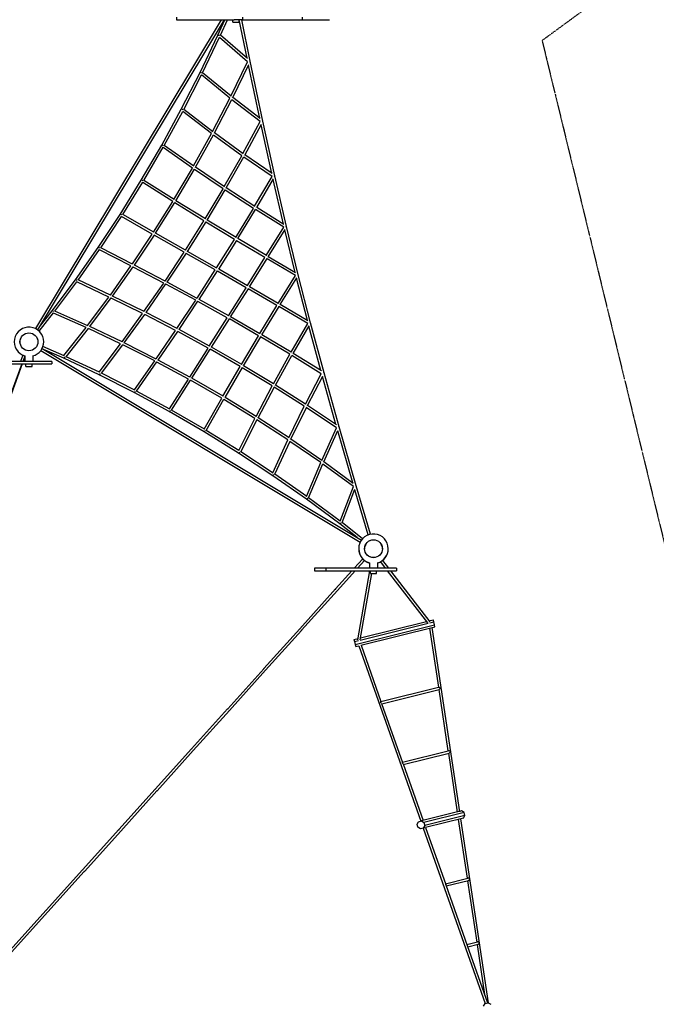
# Model space of a CAD drawing. Units: millimetres. Extents: x -11744 to 11886, y -14316 to 8817.
# Drawn here: x -1614 to 3138, y -7519 to -165 of the extents above; entities that cross this region are included whole.
import ezdxf

# ---------------------------------------------------------------- set-up
doc = ezdxf.new("R2010")
doc.units = ezdxf.units.MM
doc.linetypes.add('STRICHPUNKT', pattern=[1, 0.5, -0.25, 0, -0.25])
doc.layers.add('2D', color=7, linetype='Continuous')
doc.layers.add('SICHER-MIN', color=7, linetype='STRICHPUNKT')

msp = doc.modelspace()

# ---------------------------------------------------------------- linework, layer by layer
at = {"layer": '2D'}
for p, q in [((-444.318, -146.5), (-444.318, -165.5)), ((49.929, -146.5), (49.929, -165.5)), ((495.632, -146.5), (495.632, -165.5)), ((-109.282, -165.5), (-1496.054, -2472.564)), ((-88.281, -165.5), (-1480.627, -2481.838)), ((-444.318, -165.5), (-439.068, -165.5)), ((-439.068, -165.5), (-422.186, -165.5)), ((-422.186, -165.5), (-322.405, -165.5)), ((-322.405, -165.5), (-241.733, -165.5)), ((-241.733, -165.5), (-208.26, -165.5)), ((-208.26, -165.5), (-186.999, -165.5)), ((-186.999, -165.5), (-173.272, -165.5)), ((-173.272, -165.5), (-147.513, -165.5)), ((-147.513, -165.5), (-30.238, -165.5)), ((-134.687, -280.736), (-83.435, -165.5)), ((-115.598, -282.111), (-63.735, -165.5)), ((-30.238, -165.5), (-18.943, -165.5)), ((-23.55, -184.5), (-23.55, -165.5)), ((-23.55, -184.5), (-23.549, -184.5)), ((-23.549, -184.5), (-22.3, -184.5)), ((-22.3, -184.5), (-22.3, -165.5)), ((-22.3, -184.5), (-22.299, -184.5)), ((-22.299, -184.5), (23.7, -184.5)), ((-18.943, -165.5), (-12.241, -165.5)), ((11.689, -165.5), (-12.241, -165.5)), ((49.929, -165.5), (11.689, -165.5)), ((23.7, -184.5), (23.7, -165.5)), ((83.531, -453.791), (24.806, -165.5)), ((106.423, -475.992), (43.175, -165.5)), ((49.929, -165.5), (68.74, -165.5)), ((68.74, -165.5), (152.906, -165.5)), ((152.906, -165.5), (156.802, -165.5)), ((156.802, -165.5), (209.905, -165.5)), ((209.905, -165.5), (278.405, -165.5)), ((278.405, -165.5), (285.368, -165.5)), ((285.368, -165.5), (428.4, -165.5)), ((428.4, -165.5), (433.934, -165.5)), ((433.934, -165.5), (495.632, -165.5)), ((495.632, -165.5), (517.018, -165.5)), ((517.018, -165.5), (531.712, -165.5)), ((531.712, -165.5), (645.402, -165.5)), ((645.402, -165.5), (651.569, -165.5)), ((651.569, -165.5), (699.572, -165.5)), ((-268.02, -560.28), (-134.685, -280.731)), ((86.419, -456.282), (-115.573, -282.053)), ((-248.821, -561.839), (-122.483, -296.96)), ((86.528, -480.146), (-123.464, -299.017)), ((-37.559, -735.867), (86.494, -480.117)), ((-23.181, -747.47), (96.345, -501.052)), ((178.084, -902.294), (94.238, -505.397)), ((200.731, -922.413), (106.423, -475.992)), ((-407.883, -834.286), (-268.017, -560.274)), ((-388.524, -835.952), (-255.989, -576.303)), ((-45.762, -752.431), (-257.026, -578.334)), ((-35.856, -737.27), (-248.798, -561.791)), ((-174.236, -1000.485), (-45.79, -752.408)), ((-159.658, -1011.478), (-30.456, -761.942)), ((180.42, -926.805), (-31.411, -763.786)), ((180.876, -904.443), (-23.158, -747.423)), ((-554.073, -1102.362), (-407.878, -834.279)), ((-534.503, -1104.072), (-395.985, -850.065)), ((-182.785, -1016.615), (-397.059, -852.035)), ((-172.506, -1001.814), (-388.502, -835.91)), ((52.444, -1165.495), (180.394, -926.785)), ((67.232, -1176.007), (190.402, -946.216)), ((268.203, -1313.515), (188.365, -950.016)), ((290.648, -1331.799), (200.731, -922.413)), ((-315.893, -1257.555), (-182.808, -1016.597)), ((-301.02, -1267.858), (-167.235, -1025.632)), ((43.733, -1181.415), (-168.236, -1027.443)), ((54.052, -1166.663), (-159.638, -1011.44)), ((-706.383, -1364.123), (-554.068, -1102.353)), ((-686.551, -1365.831), (-542.287, -1117.897)), ((-324.81, -1273.288), (-543.382, -1119.779)), ((-314.151, -1258.779), (-534.483, -1104.034)), ((270.907, -1315.365), (67.25, -1175.975)), ((-86.929, -1412.265), (43.713, -1181.4)), ((-71.894, -1422.246), (59.437, -1190.161)), ((269.882, -1336.477), (58.508, -1191.804)), ((-462.771, -1507.642), (-324.83, -1273.274)), ((-447.531, -1517.236), (-308.928, -1281.742)), ((-95.968, -1427.88), (-309.961, -1283.497)), ((-85.294, -1413.368), (-301.003, -1267.826)), ((-864.592, -1619.196), (-706.376, -1364.113)), ((-844.454, -1620.878), (-694.706, -1379.447)), ((-472.095, -1523.044), (-695.81, -1381.227)), ((-461.033, -1508.744), (-686.531, -1365.797)), ((139.671, -1559.097), (269.867, -1336.466)), ((154.875, -1568.755), (280.114, -1354.6)), ((355.26, -1692.966), (278.183, -1357.902)), ((377.632, -1709.924), (290.648, -1331.799)), ((-229.905, -1652.216), (-95.983, -1427.87)), ((-214.574, -1661.651), (-79.977, -1436.173)), ((130.469, -1574.582), (-80.946, -1437.797)), ((141.191, -1560.08), (-71.881, -1422.222)), ((-615.101, -1751.331), (-472.112, -1523.033)), ((-599.452, -1760.256), (-455.807, -1530.912)), ((-239.298, -1667.572), (-456.862, -1532.596)), ((-228.255, -1653.24), (-447.517, -1517.212)), ((-1.006, -1791.395), (130.459, -1574.576)), ((14.413, -1800.683), (146.576, -1582.712)), ((356.509, -1714.918), (145.67, -1584.207)), ((357.942, -1694.628), (154.884, -1568.74)), ((-1028.474, -1867.213), (-864.584, -1619.183)), ((-1008.002, -1868.881), (-853.039, -1634.363)), ((-624.879, -1766.477), (-854.144, -1636.035)), ((-613.379, -1752.31), (-844.436, -1620.849)), ((-377.087, -1886.712), (-239.308, -1667.565)), ((-361.436, -1895.637), (-222.967, -1675.391)), ((-10.452, -1806.718), (-223.968, -1676.985)), ((0.552, -1792.342), (-214.565, -1661.636)), ((-375.431, -1887.653), (-599.441, -1760.239)), ((226.017, -1926.781), (356.504, -1714.915)), ((241.516, -1935.94), (367.02, -1732.165)), ((442.504, -2053.679), (365.216, -1735.094)), ((464.982, -2069.984), (377.632, -1709.924)), ((-773.109, -1989.225), (-624.892, -1766.469)), ((-757.045, -1997.576), (-608.138, -1773.784)), ((-386.857, -1901.862), (-609.208, -1775.391)), ((-144.049, -2019.621), (-10.457, -1806.715)), ((-128.414, -2028.57), (5.914, -1814.491)), ((216.538, -1942.085), (4.968, -1815.999)), ((227.481, -1927.653), (14.417, -1800.676)), ((-1197.794, -2107.82), (-1028.464, -1867.198)), ((-1176.984, -2109.526), (-1017.075, -1882.292)), ((-783.387, -2004.183), (-1018.18, -1883.862)), ((-771.412, -1990.094), (-1007.987, -1868.859)), ((-529.069, -2117.132), (-386.863, -1901.859)), ((-513.111, -2125.631), (-370.159, -1909.229)), ((-153.741, -2034.815), (-371.188, -1910.787)), ((-142.46, -2020.528), (-361.431, -1895.629)), ((86.004, -2151.602), (216.537, -1942.085)), ((101.607, -2160.598), (232.927, -1949.817)), ((443.76, -2075.276), (232.037, -1951.245)), ((445.271, -2055.3), (241.518, -1935.938)), ((-937.015, -2221.947), (-783.395, -2004.179)), ((-920.576, -2229.87), (-766.177, -2010.998)), ((-539.233, -2132.127), (-767.259, -2012.532)), ((-527.414, -2118), (-757.039, -1997.567)), ((-290.323, -2245.712), (-153.743, -2034.815)), ((-274.495, -2254.386), (-137.111, -2042.247)), ((76.447, -2166.872), (-138.094, -2043.765)), ((87.526, -2152.476), (-128.413, -2028.568)), ((-1372.308, -2340.673), (-1197.782, -2107.804)), ((-1351.197, -2342.518), (-1186.591, -2122.887)), ((-947.819, -2236.763), (-1187.7, -2124.366)), ((-935.343, -2222.731), (-1176.975, -2109.513)), ((-686.445, -2344.871), (-539.234, -2132.126)), ((-288.706, -2246.583), (-513.11, -2125.629)), ((315.064, -2284.196), (443.76, -2075.276)), ((330.622, -2293.26), (454.473, -2092.204)), ((534.14, -2412.506), (452.792, -2094.934)), ((556.921, -2428.899), (464.982, -2069.984)), ((-670.229, -2353.069), (-522.172, -2139.102)), ((-300.252, -2260.808), (-523.226, -2140.624)), ((-55.171, -2376.299), (76.447, -2166.872)), ((-39.488, -2385.172), (92.988, -2174.38)), ((305.68, -2299.562), (92.054, -2175.866)), ((316.52, -2285.039), (101.607, -2160.598)), ((-1107.033, -2450.137), (-947.822, -2236.761)), ((-1090.309, -2457.823), (-930.167, -2243.2)), ((-696.995, -2359.743), (-931.264, -2244.67)), ((-684.791, -2345.684), (-920.574, -2229.867)), ((-440.687, -2471.615), (-300.252, -2260.808)), ((-424.715, -2480.105), (-283.378, -2267.946)), ((-64.785, -2391.55), (-284.397, -2269.475)), ((-53.59, -2377.178), (-274.495, -2254.386)), ((-1467.251, -2459.585), (-1372.293, -2340.655)), ((-1105.378, -2450.867), (-1351.194, -2342.514)), ((178.085, -2510.224), (305.681, -2299.561)), ((193.623, -2519.316), (322.119, -2307.165)), ((535.923, -2434.413), (321.236, -2308.622)), ((537.108, -2414.245), (330.62, -2293.258)), ((-1469.384, -2491.106), (-1361.356, -2355.805)), ((-1118.356, -2464.817), (-1362.479, -2357.211)), ((-849.803, -2571.341), (-696.995, -2359.743)), ((-833.414, -2579.391), (-679.619, -2366.427)), ((-450.831, -2486.635), (-680.698, -2367.921)), ((-439.042, -2472.465), (-670.229, -2353.069)), ((-198.534, -2603.154), (-64.784, -2391.548)), ((-182.803, -2611.956), (-48.115, -2398.866)), ((168.826, -2525.664), (-49.092, -2400.413)), ((179.628, -2511.111), (-39.49, -2385.171)), ((-1283.37, -2674.449), (-1118.356, -2464.817)), ((-1266.506, -2682.126), (-1100.347, -2471.04)), ((-860.709, -2586.098), (-1101.466, -2472.461)), ((-848.144, -2572.124), (-1090.309, -2457.823)), ((-596.003, -2699.292), (-450.83, -2486.633)), ((-579.953, -2707.707), (-433.762, -2493.557)), ((-208.182, -2618.396), (-434.816, -2495.101)), ((-196.894, -2604.046), (-424.717, -2480.104)), ((411.148, -2648.812), (535.926, -2434.408)), ((426.545, -2658.141), (546.718, -2451.65)), ((634.404, -2786.399), (545.132, -2454.376)), ((657.666, -2803.592), (556.921, -2428.899)), ((-1611.814, -2570.224), (-1611.308, -2569.828)), ((-1610.018, -2555.725), (-1609.524, -2555.809)), ((-1603.37, -2538.591), (-1602.847, -2538.679)), ((-1602.847, -2538.679), (-1603.37, -2538.591)), ((-1599.737, -2533.661), (-1600.111, -2533.322)), ((-1587.668, -2520.307), (-1588.042, -2519.968)), ((-1518.33, -2509.623), (-1518.59, -2510.056)), ((-1502.903, -2518.897), (-1503.163, -2519.329)), ((-1496.677, -2525.29), (-1496.363, -2524.895)), ((41.227, -2740.456), (168.829, -2525.659)), ((56.736, -2749.592), (185.294, -2533.185)), ((402.24, -2664.457), (184.363, -2534.752)), ((412.65, -2649.705), (193.615, -2519.312)), ((-1608.888, -2590.769), (-1608.466, -2590.44)), ((-1608.466, -2590.44), (-1608.888, -2590.769)), ((-1576.223, -2629.782), (-1576.399, -2630.255)), ((-1559.352, -2636.057), (-1559.528, -2636.53)), ((-1558.807, -2636.176), (-1558.979, -2636.651)), ((-1492.978, -2612.811), (-1492.545, -2613.071)), ((-1483.708, -2597.382), (-1483.275, -2597.642)), ((-1480.312, -2589.261), (-1480.775, -2589.061)), ((-1455.482, -2635.339), (928.129, -4067.436)), ((-1446.212, -2619.91), (937.399, -4052.007)), ((-1281.718, -2675.163), (-1440.627, -2606.427)), ((-1284.262, -2693.675), (-1424.142, -2633.169)), ((-1019.726, -2797.965), (-860.707, -2586.096)), ((-1003.283, -2806.043), (-843.103, -2592.627)), ((-606.328, -2714.243), (-844.211, -2594.104)), ((-594.327, -2700.138), (-833.417, -2579.39)), ((-345.112, -2834.456), (-208.178, -2618.391)), ((-329.374, -2843.248), (-191.418, -2625.571)), ((32.106, -2755.975), (-192.438, -2627.18)), ((42.859, -2741.392), (-182.811, -2611.951)), ((-1586.718, -2717.664), (-1674.214, -2717.664)), ((-1591.47, -2670.782), (-1608.905, -2717.664)), ((-1574.821, -2677.653), (-1589.701, -2717.664)), ((-1574.821, -2680.369), (-1588.336, -2717.664)), ((-1526.758, -2717.664), (-1586.718, -2717.664)), ((-1574.821, -2676.994), (-1574.821, -2717.664)), ((-1493.24, -2717.664), (-1526.758, -2717.664)), ((-1514.821, -2676.994), (-1514.821, -2717.664)), ((-1378.302, -2717.664), (-1493.24, -2717.664)), ((-1373.312, -2717.664), (-1378.302, -2717.664)), ((-1373.312, -2717.664), (-1373.312, -2736.664)), ((-1020.851, -2817.322), (-1284.283, -2693.665)), ((-1018.053, -2798.751), (-1266.51, -2682.124)), ((-757.129, -2930.713), (-606.323, -2714.236)), ((-343.412, -2835.373), (-579.963, -2707.701)), ((279.811, -2884.484), (402.246, -2664.447)), ((295.127, -2893.978), (418.522, -2672.216)), ((637.126, -2809.23), (417.641, -2673.798)), ((637.66, -2788.408), (426.53, -2658.132)), ((-1596.767, -2736.664), (-4273.246, -9933.65)), ((-1595.221, -2736.664), (-4155.096, -9800.928)), ((-1674.214, -2736.664), (-1586.718, -2736.664)), ((-1586.718, -2736.664), (-1526.758, -2736.664)), ((-1567.821, -2755.664), (-1567.821, -2736.664)), ((-1567.821, -2755.664), (-1521.821, -2755.664)), ((-1526.758, -2736.664), (-1493.24, -2736.664)), ((-1521.821, -2755.664), (-1521.821, -2736.664)), ((-1493.24, -2736.664), (-1378.302, -2736.664)), ((-1378.302, -2736.664), (-1373.312, -2736.664)), ((-741.086, -2939.173), (-589.135, -2721.053)), ((-354.77, -2849.697), (-590.224, -2722.617)), ((-96.602, -2977.29), (32.112, -2755.964)), ((-81.127, -2986.486), (48.591, -2763.433)), ((271.195, -2900.309), (47.615, -2765.112)), ((281.429, -2885.462), (56.721, -2749.583)), ((-758.385, -2950.254), (-1020.869, -2817.313)), ((-755.417, -2931.581), (-1003.297, -2806.036)), ((-495.936, -3072.502), (-354.762, -2849.685)), ((-480.235, -3081.351), (-337.957, -2856.793)), ((-105.576, -2992.894), (-339.017, -2858.466)), ((-94.88, -2978.282), (-329.391, -2843.238)), ((518.439, -3036.195), (637.135, -2809.213)), ((533.59, -3046.066), (647.952, -2827.372)), ((746.62, -3188.7), (646.434, -2830.274)), ((770.499, -3207.264), (657.666, -2803.592)), ((-494.175, -3073.46), (-741.109, -2939.161)), ((150.06, -3128.248), (271.204, -2900.293)), ((165.327, -3137.877), (287.442, -2908.093)), ((510.261, -3052.327), (286.517, -2909.835)), ((520.031, -3037.209), (295.104, -2893.963)), ((-497.24, -3092.282), (-758.401, -2950.246)), ((-236.499, -3223.131), (-105.566, -2992.877)), ((-221.061, -3232.398), (-89.085, -3000.308)), ((141.732, -3144.255), (-90.102, -3002.097)), ((151.796, -3129.312), (-81.152, -2986.471)), ((-234.688, -3224.184), (-480.264, -3081.334)), ((395.418, -3287.776), (510.272, -3052.305)), ((410.523, -3297.868), (526.309, -3060.485)), ((750.49, -3212.953), (525.438, -3062.27)), ((750.202, -3191.098), (533.56, -3046.046)), ((-237.792, -3243.203), (-497.254, -3092.275)), ((20.841, -3382.396), (141.743, -3144.233)), ((36.092, -3392.119), (157.967, -3152.039)), ((387.644, -3304.194), (157.003, -3153.937)), ((397.152, -3288.905), (165.297, -3137.858)), ((22.692, -3383.544), (-221.095, -3232.377)), ((640.019, -3456.318), (750.504, -3212.924)), ((654.988, -3466.889), (761.406, -3232.453)), ((896.845, -3645.696), (770.499, -3207.264)), ((19.589, -3402.799), (-237.803, -3243.196)), ((275.748, -3550.087), (387.656, -3304.167)), ((641.728, -3457.498), (410.487, -3297.844)), ((872.28, -3625.456), (759.95, -3235.661)), ((290.874, -3560.306), (403.682, -3312.409)), ((632.666, -3473.115), (402.778, -3314.395)), ((274.532, -3570.844), (19.58, -3402.794)), ((277.621, -3551.322), (36.056, -3392.095)), ((527.897, -3725.99), (632.68, -3473.082)), ((542.93, -3736.733), (648.545, -3481.816)), ((877.312, -3651.411), (647.7, -3483.854)), ((876.18, -3628.302), (654.946, -3466.859)), ((526.673, -3747.096), (274.525, -3570.839)), ((529.766, -3727.297), (290.835, -3560.279)), ((776.971, -3909.89), (877.328, -3651.37)), ((791.903, -3921.163), (888.438, -3672.491)), ((986.989, -4013.615), (887.057, -3676.047)), ((1004.249, -4008.506), (896.845, -3645.696)), ((775.65, -3931.304), (526.668, -3747.092)), ((778.803, -3911.246), (542.887, -3736.701)), ((905.611, -4032.908), (775.645, -3931.3)), ((945.913, -4041.568), (791.854, -3921.124)), ((965.549, -4089.918), (965.625, -4089.964)), ((975.962, -4159.124), (975.625, -4159.499)), ((989.001, -4171.544), (989.339, -4171.169)), ((1015.699, -4182.266), (1015.783, -4181.773)), ((1033.871, -4182.801), (1033.959, -4182.289)), ((1049.974, -4178.49), (1050.295, -4178.904)), ((1066.034, -4169.83), (1066.34, -4170.225)), ((637.901, -4262.682), (586.23, -4262.682)), ((586.23, -4262.682), (586.23, -4281.682)), ((670.736, -4262.682), (637.901, -4262.682)), ((704.52, -4262.682), (670.736, -4262.682)), ((670.736, -4262.682), (670.736, -4281.682)), ((859.914, -4262.682), (704.52, -4262.682)), ((864.609, -4262.682), (859.914, -4262.682)), ((897.346, -4262.682), (864.609, -4262.682)), ((946.221, -4192.156), (882.718, -4262.682)), ((984.842, -4262.682), (897.346, -4262.682)), ((906.94, -4262.682), (959.522, -4204.284)), ((1044.802, -4262.682), (984.842, -4262.682)), ((996.738, -4222.012), (996.738, -4262.682)), ((1078.32, -4262.682), (1044.802, -4262.682)), ((1056.738, -4222.012), (1056.738, -4262.682)), ((1077.919, -4214.578), (1115.17, -4262.682)), ((1193.257, -4262.682), (1078.32, -4262.682)), ((1093.176, -4204.88), (1137.936, -4262.682)), ((1198.247, -4262.682), (1193.257, -4262.682)), ((1198.247, -4262.682), (1198.247, -4281.682)), ((586.23, -4281.682), (637.901, -4281.682)), ((637.901, -4281.682), (670.736, -4281.682)), ((670.736, -4281.682), (704.52, -4281.682)), ((704.52, -4281.682), (859.914, -4281.682)), ((865.611, -4281.682), (744.346, -4416.36)), ((757.722, -4428.405), (889.832, -4281.682)), ((859.914, -4281.682), (864.609, -4281.682)), ((864.609, -4281.682), (897.346, -4281.682)), ((897.346, -4281.682), (984.842, -4281.682)), ((910.169, -4796.214), (998.61, -4281.682)), ((928.458, -4796.064), (1013.608, -4300.682)), ((984.842, -4281.682), (1044.802, -4281.682)), ((1003.738, -4300.682), (1003.738, -4281.682)), ((1003.738, -4300.682), (1049.738, -4300.682)), ((1044.802, -4281.682), (1078.32, -4281.682)), ((1049.738, -4300.682), (1049.738, -4281.682)), ((1078.32, -4281.682), (1193.257, -4281.682)), ((1129.883, -4281.682), (1431.149, -4670.729)), ((1152.649, -4281.682), (1447.368, -4662.275)), ((1193.257, -4281.682), (1198.247, -4281.682)), ((744.112, -4416.62), (476.611, -4713.71)), ((489.987, -4725.755), (757.489, -4428.664)), ((744.112, -4416.62), (744.346, -4416.36)), ((757.722, -4428.405), (757.489, -4428.664)), ((890.009, -4831.832), (1481.89, -4684.259)), ((927.056, -4798.931), (1433.734, -4672.602)), ((931.011, -4781.212), (1421.922, -4658.814)), ((933.515, -4837.717), (1485.817, -4700.013)), ((1441.004, -4654.056), (1472.407, -4646.227)), ((1446.44, -4669.434), (1476.335, -4661.98)), ((1462.909, -4705.725), (1669.264, -6080.509)), ((1476.335, -4661.98), (1472.407, -4646.227)), ((1481.89, -4684.259), (1476.335, -4661.98)), ((1485.817, -4700.013), (1481.89, -4684.259)), ((476.376, -4713.971), (207.964, -5012.072)), ((221.341, -5024.117), (489.753, -4726.015)), ((476.376, -4713.971), (476.611, -4713.71)), ((489.987, -4725.755), (489.753, -4726.015)), ((1445.364, -4710.099), (1511.342, -5149.663)), ((880.527, -4793.799), (911.93, -4785.969)), ((880.527, -4793.799), (884.454, -4809.553)), ((884.454, -4809.553), (914.349, -4802.099)), ((884.454, -4809.553), (890.009, -4831.832)), ((890.009, -4831.832), (893.937, -4847.585)), ((893.937, -4847.585), (917.914, -4841.607)), ((916.846, -4841.873), (1379.482, -6150.958)), ((934.391, -4837.499), (1082.583, -5256.826)), ((207.728, -5012.335), (-61.476, -5311.316)), ((-48.099, -5323.36), (221.105, -5024.379)), ((207.728, -5012.335), (207.964, -5012.072)), ((221.341, -5024.117), (221.105, -5024.379)), ((1082.498, -5256.585), (1511.589, -5149.601)), ((1088.523, -5273.634), (1516.528, -5166.921)), ((1514.026, -5167.544), (1582.796, -5625.701)), ((1087.664, -5271.203), (1243.615, -5712.485)), ((-61.714, -5311.58), (-331.592, -5611.31)), ((-318.215, -5623.355), (-48.337, -5323.625)), ((-61.714, -5311.58), (-61.476, -5311.316)), ((-48.099, -5323.36), (-48.337, -5323.625)), ((-331.831, -5611.576), (-602.265, -5911.923)), ((-588.888, -5923.967), (-318.454, -5623.62)), ((-331.831, -5611.576), (-331.592, -5611.31)), ((-318.215, -5623.355), (-318.454, -5623.62)), ((1242.895, -5710.448), (1584.891, -5625.179)), ((1248.92, -5727.497), (1590.754, -5642.268)), ((1585.48, -5643.583), (1651.458, -6083.147)), ((1247.109, -5722.372), (1397.027, -6146.583)), ((-602.505, -5912.19), (-873.376, -6213.023)), ((-859.999, -6225.067), (-589.128, -5924.234)), ((-602.505, -5912.19), (-602.265, -5911.923)), ((-588.888, -5923.967), (-589.128, -5924.234)), ((1663.915, -6080.041), (1384.584, -6149.686)), ((1703.537, -6086.895), (1403.303, -6161.752)), ((1684.818, -6074.829), (1669.003, -6078.772)), ((1703.537, -6086.895), (1684.818, -6074.829)), ((1709.092, -6109.174), (1703.537, -6086.895)), ((1352.804, -6174.342), (1363.667, -6154.901)), ((1358.359, -6196.621), (1352.804, -6174.342)), ((1363.667, -6154.901), (1384.584, -6149.686)), ((1384.584, -6149.686), (1403.303, -6161.752)), ((1403.303, -6161.752), (1408.857, -6184.031)), ((1709.092, -6109.174), (1408.857, -6184.031)), ((1698.229, -6128.615), (1415.582, -6199.087)), ((1659.724, -6138.215), (1725.702, -6577.779)), ((1677.269, -6133.841), (1883.392, -7507.08)), ((1698.229, -6128.615), (1709.092, -6109.174)), ((-873.617, -6213.29), (-1144.807, -6514.477)), ((-1131.43, -6526.521), (-860.241, -6225.335)), ((-873.617, -6213.29), (-873.376, -6213.023)), ((-859.999, -6225.067), (-860.241, -6225.335)), ((1377.077, -6208.687), (1358.359, -6196.621)), ((1397.994, -6203.472), (1377.077, -6208.687)), ((1408.857, -6184.031), (1397.994, -6203.472)), ((1410.494, -6200.355), (1397.994, -6203.472)), ((1398.037, -6203.461), (1860.738, -7512.729)), ((1414.997, -6197.43), (1565.738, -6623.97)), ((-1145.049, -6514.746), (-1416.438, -6816.154)), ((-1403.061, -6828.198), (-1131.672, -6526.79)), ((-1145.049, -6514.746), (-1144.807, -6514.477)), ((-1131.43, -6526.521), (-1131.672, -6526.79)), ((1563.689, -6618.173), (1731.667, -6576.292)), ((1569.714, -6635.222), (1736.761, -6593.573)), ((1728.386, -6595.661), (1797.156, -7053.818)), ((1566.838, -6627.084), (1726.532, -7078.958)), ((-1416.681, -6816.424), (-1688.15, -7117.921)), ((-1674.774, -7129.966), (-1403.304, -6828.468)), ((-1416.681, -6816.424), (-1416.438, -6816.154)), ((-1403.061, -6828.198), (-1403.304, -6828.468)), ((1724.086, -7072.036), (1804.279, -7052.042)), ((1726.982, -7080.229), (1878.218, -7508.171)), ((1730.111, -7089.085), (1808.953, -7069.427)), ((1799.84, -7071.7), (1855.856, -7444.894)), ((1849.053, -7532.176), (1860.879, -7512.495)), ((1860.879, -7512.495), (1883.158, -7506.94)), ((1883.158, -7506.94), (1902.839, -7518.766))]:
    msp.add_line(p, q, dxfattribs=at)
for centre, radius in [((-1544.821, -2571.164), 67), ((-1544.821, -2571.164), 67), ((-1544.821, -2571.164), 67), ((-1544.821, -2571.164), 67), ((-1544.821, -2571.164), 66.5), ((1026.738, -4116.182), 67), ((1026.738, -4116.182), 67), ((1026.738, -4116.182), 67), ((1026.738, -4116.182), 67), ((1026.738, -4116.182), 66.5)]:
    msp.add_circle(centre, radius, dxfattribs=at)
for centre, radius, start, end in [((-1544.821, -2571.164), 110, 0, 254.1733799), ((-1544.821, -2571.164), 110, 285.8266201, 0), ((1026.738, -4116.182), 110, 0, 254.1733799), ((1026.738, -4117.21), 110, 179.7323193, 254.1733799), ((1026.738, -4117.21), 67, 150.5001482, 179.549363), ((1026.738, -4117.21), 67, 150.5016278, 179.5506605), ((1026.738, -4117.21), 67, 150.5113927, 179.5592239), ((1026.738, -4117.21), 67, 150.5128722, 179.5605213), ((1026.738, -4116.182), 110, 285.8266201, 0), ((1026.738, -4117.21), 110, 285.8266201, 0), ((1026.738, -4117.21), 67, 0.4506354, 29.4998519), ((1026.738, -4117.21), 67, 0.4493379, 29.4983723), ((1026.738, -4117.21), 67, 0.4407745, 29.4886074), ((1026.738, -4117.21), 67, 0.4394771, 29.4871279), ((1026.738, -4117.21), 110, 0, 0.2676791)]:
    msp.add_arc(centre, radius, start, end, dxfattribs=at)
for centre, major_axis, ratio, start_param, end_param in [((-126.512, -284.503), (-8.175, 3.767), 0.21148315, 4.29743418, 6.2803756), ((97.611, -477.821), (8.812, 1.828), 0.08412694, 5.15313795, 6.28288079), ((-259.949, -564.264), (-8.071, 3.984), 0.23821867, 4.29936213, 6.27998005), ((-34.454, -750.088), (-8.046, 4.034), 0.23868039, 4.31569643, 4.31600332), ((-399.922, -838.487), (-7.96, 4.201), 0.26461306, 4.30301032, 6.2795741), ((191.933, -924.309), (8.798, 1.896), 0.06809993, 5.15211385, 6.28291244), ((-171.189, -1014.174), (-7.937, 4.245), 0.26500176, 4.31914819, 4.31953485), ((-546.232, -1106.78), (-7.842, 4.418), 0.29062851, 4.30893324, 6.27915647), ((55.502, -1178.84), (-7.884, 4.343), 0.26765759, 4.33835213, 4.33842296), ((-312.862, -1270.682), (-7.819, 4.459), 0.29140488, 4.32507354, 4.32543198), ((-698.667, -1368.759), (-7.715, 4.636), 0.31622776, 4.31749759, 6.27872592), ((281.868, -1333.774), (8.781, 1.974), 0.04920652, 5.15006761, 6.28294176), ((-83.891, -1425.172), (-7.781, 4.523), 0.29320724, 4.34372971, 4.34376723), ((-459.733, -1520.224), (-7.693, 4.672), 0.31755811, 4.33380514, 4.33410117), ((142.687, -1571.768), (-4.816, -7.603), 0.34782907, 1.86223894, 1.86227255), ((-857.012, -1624.049), (-7.58, 4.854), 0.34137415, 4.32889665, 6.2782812), ((-226.87, -1664.69), (4.709, 7.67), 0.36957519, 5.0155158, 5.01552388), ((-612.053, -1763.42), (-7.562, 4.882), 0.34314132, 4.34541961, 4.34565962), ((368.873, -1711.994), (8.759, 2.07), 0.02614527, 5.14761419, 6.2830298), ((2.019, -1803.765), (4.641, 7.711), 0.35445249, 5.01428485, 5.01435152), ((-1021.038, -1872.285), (-7.436, 5.072), 0.36603166, 4.34314669, 6.27782104), ((-374.051, -1898.792), (-4.454, -7.82), 0.37824303, 1.87908247, 1.87910102), ((229.029, -1939.053), (4.578, 7.749), 0.33786121, 5.01387727, 5.01390426), ((-770.065, -2000.897), (-7.425, 5.088), 0.36786126, 4.35971812, 4.35991896), ((-141.013, -2031.714), (-4.469, -7.812), 0.36028713, 1.88358804, 1.88363758), ((-1190.511, -2113.11), (-7.283, 5.29), 0.39016498, 4.36006245, 6.27734426), ((-526.044, -2128.881), (-7.456, 5.041), 0.36736464, 4.37455789, 4.37456169), ((-934.006, -2233.296), (-7.285, 5.286), 0.39146444, 4.37621357, 4.37636357), ((-1365.189, -2346.181), (-7.119, 5.508), 0.41373954, 4.37921481, 6.27684967), ((318.133, -2296.373), (7.681, -4.692), 0.33786121, 1.26928105, 1.26930804), ((-52.089, -2388.309), (7.614, -4.799), 0.36028713, 1.25795507, 1.25800461), ((-437.662, -2483.307), (-4.216, -7.952), 0.36736464, 1.90862361, 1.90862742), ((548.216, -2431.184), (8.705, 2.285), 0.02614527, 0.00015551, 1.13557112), ((181.226, -2522.41), (7.718, -4.63), 0.35445249, 1.26883379, 1.26890046), ((-846.884, -2582.671), (-3.95, -8.088), 0.39146444, 1.90682174, 1.90697173), ((-195.43, -2615.088), (7.605, -4.813), 0.37824303, 1.26249163, 1.26251018), ((-1280.584, -2685.46), (-3.699, -8.205), 0.41373954, 0.00633563, 1.90397049), ((-593.018, -2710.882), (-4.167, -7.978), 0.36786126, 1.92326635, 1.92346719), ((414.355, -2661.195), (-7.822, 4.452), 0.34782907, 4.42091275, 4.42094637), ((44.438, -2752.673), (7.759, -4.561), 0.36957519, 1.26766142, 1.26766951), ((-1016.923, -2809.223), (-3.946, -8.09), 0.39016498, 0.00584105, 1.92312285), ((-342.002, -2846.361), (-4.384, -7.861), 0.34314132, 1.93752569, 1.93776569), ((648.986, -2805.972), (8.68, 2.38), 0.04920652, 0.00024355, 1.1331177), ((-754.216, -2942.277), (-4.184, -7.969), 0.36603166, 0.00536426, 1.94003861), ((283.139, -2897.013), (-4.746, -7.647), 0.29320724, 1.93941808, 1.9394556), ((-93.328, -2989.562), (-4.599, -7.737), 0.31755811, 1.94908414, 1.94938016), ((-492.84, -3084.431), (-4.414, -7.844), 0.34137415, 0.00490411, 1.95428865), ((521.872, -3049.052), (-4.921, -7.536), 0.26765759, 1.94476234, 1.94483318), ((153.516, -3140.924), (-4.81, -7.608), 0.29140488, 1.95775332, 1.95811177), ((-233.168, -3235.481), (-4.635, -7.716), 0.31622776, 0.00445938, 1.96568771), ((761.841, -3209.722), (8.658, 2.458), 0.06809993, 0.00027287, 1.13107146), ((399.041, -3300.878), (-5.014, -7.475), 0.26500176, 1.96365046, 1.96403712), ((24.429, -3395.211), (-4.849, -7.583), 0.29062851, 0.00402883, 1.97425206), ((643.765, -3469.841), (-5.21, -7.339), 0.23868039, 1.96718199, 1.96748887), ((279.581, -3563.393), (-5.056, -7.447), 0.26461306, 0.00361121, 1.98017498), ((888.206, -3648.219), (8.639, 2.523), 0.08412694, 0.00030452, 1.13004736), ((531.923, -3739.785), (-5.256, -7.307), 0.23821867, 0.00320526, 1.98382315), ((781.094, -3924.136), (-5.449, -7.164), 0.21148315, 0.00280971, 1.9857511), ((751.034, -4422.383), (-6.688, 6.022), 0.31088125, 6.28040433, 6.94532785), ((751.034, -4422.383), (-6.688, 6.022), 0.31088125, 2.47945011, 3.14437363), ((483.299, -4719.732), (-6.688, 6.022), 0.29090837, 6.28040433, 6.94532783), ((483.299, -4719.732), (-6.688, 6.022), 0.29090837, 2.47945013, 3.14437363), ((214.653, -5018.095), (-6.688, 6.022), 0.27080789, 6.28040433, 6.94532785), ((214.653, -5018.095), (-6.688, 6.022), 0.27080789, 2.47945011, 3.14437363), ((1521.457, -5156.416), (10.043, -6.706), 0.13155918, 1.18359641, 3.02258158), ((1521.457, -5156.416), (6.88, 10.304), 0.37064246, 3.52879258, 4.83140006), ((1076.738, -5267.297), (5.719, 10.636), 0.13155918, 5.0995889, 6.16417423), ((1076.738, -5267.297), (10.913, -5.868), 0.37064246, 0.38719992, 1.45178525), ((-54.788, -5317.338), (-6.688, 6.022), 0.25058862, 6.28040434, 6.94532785), ((-54.788, -5317.338), (-6.688, 6.022), 0.25058862, 2.47945011, 3.14437362), ((-324.903, -5617.332), (-6.688, 6.022), 0.23025944, 6.28040434, 6.94532784), ((-324.903, -5617.332), (-6.688, 6.022), 0.23025944, 2.47945012, 3.14437362), ((1592.91, -5632.455), (-9.491, 6.337), 0.40524663, 4.13208202, 5.93027081), ((1592.91, -5632.455), (6.214, 9.306), 0.59589147, 3.72189961, 5.06530348), ((1237.135, -5721.16), (5.405, 10.051), 0.40524663, 5.29269594, 5.93027081), ((1237.135, -5721.16), (-9.856, 5.3), 0.59589147, 3.72189961, 4.35947448), ((-595.576, -5917.945), (-6.688, 6.022), 0.20982926, 6.28040433, 6.94532785), ((-595.576, -5917.945), (-6.688, 6.022), 0.20982926, 2.47945012, 3.14437363), ((-866.688, -6219.045), (-6.688, 6.022), 0.18930704, 6.28040433, 6.94532785), ((-866.688, -6219.045), (-6.688, 6.022), 0.18930704, 2.47945011, 3.14437363), ((-1138.119, -6520.499), (-6.688, 6.022), 0.16870178, 6.28040433, 6.94532784), ((-1138.119, -6520.499), (-6.688, 6.022), 0.16870178, 2.47945012, 3.14437363), ((1735.817, -6584.533), (-8.217, 5.487), 0.78965964, 3.94966495, 5.66065639), ((1735.817, -6584.533), (5.372, 8.045), 0.86860468, 3.90431669, 5.3349179), ((1557.929, -6628.885), (4.679, 8.702), 0.78965964, 5.47511301, 5.66065639), ((1557.929, -6628.885), (-8.52, 4.582), 0.86860468, 3.90431669, 4.08986007), ((-1409.75, -6822.176), (-6.688, 6.022), 0.14802253, 6.28040432, 6.94532786), ((-1409.75, -6822.176), (-6.688, 6.022), 0.14802253, 2.4794501, 3.14437364), ((1807.27, -7060.571), (7.795, -5.205), 0.9095985, 0.76598224, 2.45075341), ((1718.326, -7082.748), (-4.439, -8.256), 0.9095985, 2.37561041, 2.45075341), ((1718.326, -7082.748), (-8.17, 4.393), 0.94491363, 3.94640674, 4.02154974), ((1807.27, -7060.571), (5.151, 7.715), 0.94491363, 3.94640674, 5.40322822)]:
    msp.add_ellipse(centre, major_axis=major_axis, ratio=ratio, start_param=start_param, end_param=end_param, dxfattribs=at)
for points, knots in [([(744.351, -4416.355), (744.295, -4416.418), (744.245, -4416.493), (744.165, -4416.666), (744.135, -4416.766), (744.098, -4416.983), (744.091, -4417.102), (744.101, -4417.351), (744.117, -4417.481), (744.168, -4417.743), (744.204, -4417.886), (744.301, -4418.194), (744.362, -4418.359), (744.486, -4418.654), (744.545, -4418.782), (744.608, -4418.911)], [13.41447542, 13.41447542, 13.41447542, 13.41447542, 14.23036854, 14.23036854, 15.07148299, 15.07148299, 15.91259743, 15.91259743, 16.75371188, 16.75371188, 17.59097177, 17.59097177, 18.42823165, 18.42823165, 19.03666105, 19.03666105, 19.03666105, 19.03666105]), ([(755.158, -4428.411), (755.291, -4428.459), (755.422, -4428.503), (755.727, -4428.596), (755.897, -4428.639), (756.215, -4428.704), (756.362, -4428.726), (756.629, -4428.749), (756.76, -4428.752), (757.01, -4428.736), (757.127, -4428.717), (757.341, -4428.658), (757.437, -4428.617), (757.601, -4428.519), (757.67, -4428.462), (757.728, -4428.399)], [34.52011483, 34.52011483, 34.52011483, 34.52011483, 35.1173711, 35.1173711, 35.95653384, 35.95653384, 36.79569657, 36.79569657, 37.63873685, 37.63873685, 38.48177713, 38.48177713, 39.32481741, 39.32481741, 40.14263626, 40.14263626, 40.14263626, 40.14263626]), ([(476.616, -4713.705), (476.563, -4713.764), (476.517, -4713.835), (476.445, -4714), (476.418, -4714.095), (476.39, -4714.305), (476.387, -4714.419), (476.405, -4714.66), (476.426, -4714.787), (476.483, -4715.042), (476.523, -4715.182), (476.628, -4715.483), (476.693, -4715.644), (476.823, -4715.931), (476.883, -4716.054), (476.947, -4716.179)], [13.41447386, 13.41447386, 13.41447386, 13.41447386, 14.23229267, 14.23229267, 15.07533294, 15.07533294, 15.91837322, 15.91837322, 16.7614135, 16.7614135, 17.60057623, 17.60057623, 18.43973897, 18.43973897, 19.03699509, 19.03699509, 19.03699509, 19.03699509]), ([(487.497, -4725.678), (487.628, -4725.729), (487.756, -4725.776), (488.056, -4725.875), (488.222, -4725.923), (488.533, -4725.995), (488.677, -4726.021), (488.936, -4726.051), (489.064, -4726.058), (489.306, -4726.051), (489.419, -4726.037), (489.625, -4725.986), (489.717, -4725.95), (489.873, -4725.861), (489.939, -4725.808), (489.992, -4725.749)], [34.52011157, 34.52011157, 34.52011157, 34.52011157, 35.11736769, 35.11736769, 35.95653043, 35.95653043, 36.79569316, 36.79569316, 37.63873344, 37.63873344, 38.48177372, 38.48177372, 39.32481399, 39.32481399, 40.14263279, 40.14263279, 40.14263279, 40.14263279]), ([(207.969, -5012.067), (207.92, -5012.123), (207.878, -5012.189), (207.814, -5012.345), (207.791, -5012.435), (207.771, -5012.635), (207.772, -5012.745), (207.797, -5012.976), (207.821, -5013.098), (207.885, -5013.345), (207.929, -5013.48), (208.04, -5013.773), (208.108, -5013.929), (208.244, -5014.212), (208.307, -5014.334), (208.375, -5014.459)], [13.41447544, 13.41447544, 13.41447544, 13.41447544, 14.23036854, 14.23036854, 15.07148299, 15.07148299, 15.91259743, 15.91259743, 16.75371188, 16.75371188, 17.59097177, 17.59097177, 18.42823165, 18.42823165, 19.03666102, 19.03666102, 19.03666102, 19.03666102]), ([(218.925, -5023.958), (219.053, -5024.011), (219.179, -5024.061), (219.473, -5024.166), (219.636, -5024.218), (219.94, -5024.298), (220.08, -5024.328), (220.332, -5024.366), (220.457, -5024.377), (220.691, -5024.378), (220.8, -5024.369), (220.997, -5024.327), (221.085, -5024.296), (221.234, -5024.215), (221.295, -5024.166), (221.345, -5024.112)], [34.52011486, 34.52011486, 34.52011486, 34.52011486, 35.1173711, 35.1173711, 35.95653384, 35.95653384, 36.79569657, 36.79569657, 37.63873685, 37.63873685, 38.48177713, 38.48177713, 39.32481741, 39.32481741, 40.14263624, 40.14263624, 40.14263624, 40.14263624]), ([(-61.472, -5311.311), (-61.517, -5311.363), (-61.555, -5311.425), (-61.612, -5311.572), (-61.63, -5311.657), (-61.642, -5311.848), (-61.637, -5311.953), (-61.604, -5312.177), (-61.576, -5312.294), (-61.505, -5312.533), (-61.458, -5312.665), (-61.34, -5312.949), (-61.268, -5313.102), (-61.126, -5313.378), (-61.061, -5313.497), (-60.99, -5313.619)], [13.41447554, 13.41447554, 13.41447554, 13.41447554, 14.23036854, 14.23036854, 15.07148299, 15.07148299, 15.91259743, 15.91259743, 16.75371188, 16.75371188, 17.59097177, 17.59097177, 18.42823165, 18.42823165, 19.03666106, 19.03666106, 19.03666106, 19.03666106]), ([(-50.441, -5323.118), (-50.314, -5323.175), (-50.191, -5323.226), (-49.903, -5323.339), (-49.743, -5323.394), (-49.447, -5323.483), (-49.311, -5323.516), (-49.065, -5323.562), (-48.944, -5323.577), (-48.718, -5323.587), (-48.613, -5323.582), (-48.424, -5323.549), (-48.34, -5323.522), (-48.199, -5323.45), (-48.142, -5323.406), (-48.095, -5323.356)], [34.52011483, 34.52011483, 34.52011483, 34.52011483, 35.1173711, 35.1173711, 35.95653384, 35.95653384, 36.79569657, 36.79569657, 37.63873685, 37.63873685, 38.48177713, 38.48177713, 39.32481741, 39.32481741, 40.14263614, 40.14263614, 40.14263614, 40.14263614]), ([(-331.588, -5611.306), (-331.629, -5611.353), (-331.664, -5611.411), (-331.712, -5611.549), (-331.726, -5611.631), (-331.731, -5611.813), (-331.721, -5611.914), (-331.68, -5612.129), (-331.648, -5612.244), (-331.569, -5612.475), (-331.518, -5612.603), (-331.392, -5612.881), (-331.317, -5613.03), (-331.169, -5613.298), (-331.102, -5613.413), (-331.031, -5613.53)], [13.41447389, 13.41447389, 13.41447389, 13.41447389, 14.23229267, 14.23229267, 15.07533294, 15.07533294, 15.91837322, 15.91837322, 16.7614135, 16.7614135, 17.60057623, 17.60057623, 18.43973897, 18.43973897, 19.03699514, 19.03699514, 19.03699514, 19.03699514]), ([(-320.481, -5623.029), (-320.357, -5623.088), (-320.236, -5623.142), (-319.954, -5623.261), (-319.798, -5623.32), (-319.509, -5623.417), (-319.376, -5623.454), (-319.138, -5623.508), (-319.021, -5623.528), (-318.802, -5623.546), (-318.701, -5623.545), (-318.52, -5623.522), (-318.44, -5623.499), (-318.308, -5623.436), (-318.254, -5623.396), (-318.211, -5623.35)], [34.52011153, 34.52011153, 34.52011153, 34.52011153, 35.11736769, 35.11736769, 35.95653043, 35.95653043, 36.79569316, 36.79569316, 37.63873344, 37.63873344, 38.48177372, 38.48177372, 39.32481399, 39.32481399, 40.14263276, 40.14263276, 40.14263276, 40.14263276]), ([(-602.261, -5911.919), (-602.299, -5911.962), (-602.329, -5912.016), (-602.37, -5912.145), (-602.38, -5912.222), (-602.376, -5912.395), (-602.362, -5912.492), (-602.313, -5912.698), (-602.278, -5912.808), (-602.192, -5913.032), (-602.137, -5913.156), (-602.004, -5913.425), (-601.925, -5913.571), (-601.771, -5913.832), (-601.702, -5913.944), (-601.628, -5914.058)], [13.41447554, 13.41447554, 13.41447554, 13.41447554, 14.23229437, 14.23229437, 15.07533465, 15.07533465, 15.91837492, 15.91837492, 16.7614152, 16.7614152, 17.60057794, 17.60057794, 18.43974067, 18.43974067, 19.0369969, 19.0369969, 19.0369969, 19.0369969]), ([(-591.078, -5923.557), (-590.957, -5923.619), (-590.838, -5923.676), (-590.562, -5923.802), (-590.41, -5923.865), (-590.128, -5923.969), (-589.999, -5924.011), (-589.767, -5924.073), (-589.654, -5924.096), (-589.444, -5924.124), (-589.346, -5924.127), (-589.173, -5924.113), (-589.098, -5924.095), (-588.973, -5924.041), (-588.924, -5924.005), (-588.885, -5923.963)], [34.52011317, 34.52011317, 34.52011317, 34.52011317, 35.1173694, 35.1173694, 35.95653213, 35.95653213, 36.79569486, 36.79569486, 37.63873514, 37.63873514, 38.48177542, 38.48177542, 39.3248157, 39.3248157, 40.14263452, 40.14263452, 40.14263452, 40.14263452]), ([(-873.373, -6213.019), (-873.407, -6213.058), (-873.433, -6213.107), (-873.466, -6213.228), (-873.472, -6213.3), (-873.459, -6213.464), (-873.442, -6213.556), (-873.385, -6213.754), (-873.345, -6213.859), (-873.252, -6214.075), (-873.194, -6214.195), (-873.054, -6214.457), (-872.971, -6214.598), (-872.811, -6214.852), (-872.74, -6214.962), (-872.664, -6215.074)], [13.41447552, 13.41447552, 13.41447552, 13.41447552, 14.23229437, 14.23229437, 15.07533465, 15.07533465, 15.91837492, 15.91837492, 16.7614152, 16.7614152, 17.60057794, 17.60057794, 18.43974067, 18.43974067, 19.03699695, 19.03699695, 19.03699695, 19.03699695]), ([(-862.114, -6224.573), (-861.995, -6224.637), (-861.878, -6224.697), (-861.608, -6224.829), (-861.459, -6224.896), (-861.185, -6225.009), (-861.059, -6225.054), (-860.835, -6225.124), (-860.726, -6225.152), (-860.523, -6225.188), (-860.43, -6225.196), (-860.265, -6225.191), (-860.194, -6225.178), (-860.077, -6225.133), (-860.031, -6225.101), (-859.996, -6225.063)], [34.52011312, 34.52011312, 34.52011312, 34.52011312, 35.1173694, 35.1173694, 35.95653213, 35.95653213, 36.79569486, 36.79569486, 37.63873514, 37.63873514, 38.48177542, 38.48177542, 39.3248157, 39.3248157, 40.14263455, 40.14263455, 40.14263455, 40.14263455]), ([(-1144.804, -6514.474), (-1144.834, -6514.509), (-1144.857, -6514.553), (-1144.881, -6514.664), (-1144.883, -6514.732), (-1144.862, -6514.886), (-1144.841, -6514.973), (-1144.776, -6515.161), (-1144.734, -6515.262), (-1144.634, -6515.47), (-1144.572, -6515.585), (-1144.425, -6515.838), (-1144.34, -6515.974), (-1144.173, -6516.223), (-1144.098, -6516.332), (-1144.018, -6516.443)], [13.41447369, 13.41447369, 13.41447369, 13.41447369, 14.23036684, 14.23036684, 15.07148128, 15.07148128, 15.91259573, 15.91259573, 16.75371018, 16.75371018, 17.59097006, 17.59097006, 18.42822995, 18.42822995, 19.03665927, 19.03665927, 19.03665927, 19.03665927]), ([(-1133.468, -6525.942), (-1133.351, -6526.009), (-1133.237, -6526.072), (-1132.974, -6526.21), (-1132.828, -6526.282), (-1132.561, -6526.402), (-1132.439, -6526.452), (-1132.222, -6526.53), (-1132.116, -6526.562), (-1131.922, -6526.607), (-1131.833, -6526.619), (-1131.676, -6526.624), (-1131.609, -6526.615), (-1131.501, -6526.579), (-1131.459, -6526.552), (-1131.427, -6526.518)], [34.52011321, 34.52011321, 34.52011321, 34.52011321, 35.1173694, 35.1173694, 35.95653214, 35.95653214, 36.79569487, 36.79569487, 37.63873515, 37.63873515, 38.48177542, 38.48177542, 39.3248157, 39.3248157, 40.14263458, 40.14263458, 40.14263458, 40.14263458]), ([(-1416.436, -6816.151), (-1416.462, -6816.182), (-1416.48, -6816.222), (-1416.497, -6816.324), (-1416.494, -6816.387), (-1416.466, -6816.532), (-1416.44, -6816.614), (-1416.367, -6816.794), (-1416.321, -6816.891), (-1416.214, -6817.09), (-1416.149, -6817.201), (-1415.994, -6817.446), (-1415.905, -6817.578), (-1415.733, -6817.821), (-1415.655, -6817.927), (-1415.573, -6818.035)], [13.41447538, 13.41447538, 13.41447538, 13.41447538, 14.23036854, 14.23036854, 15.07148299, 15.07148299, 15.91259743, 15.91259743, 16.75371188, 16.75371188, 17.59097177, 17.59097177, 18.42823165, 18.42823165, 19.03666116, 19.03666116, 19.03666116, 19.03666116]), ([(-1405.023, -6827.534), (-1404.908, -6827.604), (-1404.797, -6827.669), (-1404.539, -6827.814), (-1404.397, -6827.89), (-1404.137, -6828.019), (-1404.019, -6828.072), (-1403.809, -6828.158), (-1403.707, -6828.194), (-1403.521, -6828.248), (-1403.436, -6828.265), (-1403.288, -6828.279), (-1403.225, -6828.275), (-1403.125, -6828.248), (-1403.087, -6828.225), (-1403.059, -6828.196)], [34.52011473, 34.52011473, 34.52011473, 34.52011473, 35.1173711, 35.1173711, 35.95653384, 35.95653384, 36.79569657, 36.79569657, 37.63873685, 37.63873685, 38.48177713, 38.48177713, 39.32481741, 39.32481741, 40.1426363, 40.1426363, 40.1426363, 40.1426363])]:
    msp.add_open_spline(points, degree=3, knots=knots, dxfattribs=at)
at = {"layer": 'SICHER-MIN', "ltscale": 5}
msp.add_lwpolyline([(4700.207, 1448.752), (2285.291, -321.518), (4809.699, -10706.448, -0.53375548), (2477.211, -13250.134), (-4694.865, -12152.322, -0.19858197), (-6053.008, -11330.898), (-10297.994, -5566.879, -0.1960789), (-10682.353, -4045.984), (-9670.032, 3152.75, -0.21317752), (-8741.457, 4634.586), (-2998.702, 8487.614, -0.22255848), (-1369.019, 8738.877), (3763.58, 7235.128, -0.26827628)], format="xyb", dxfattribs=at)

doc.saveas('drawing.dxf')
